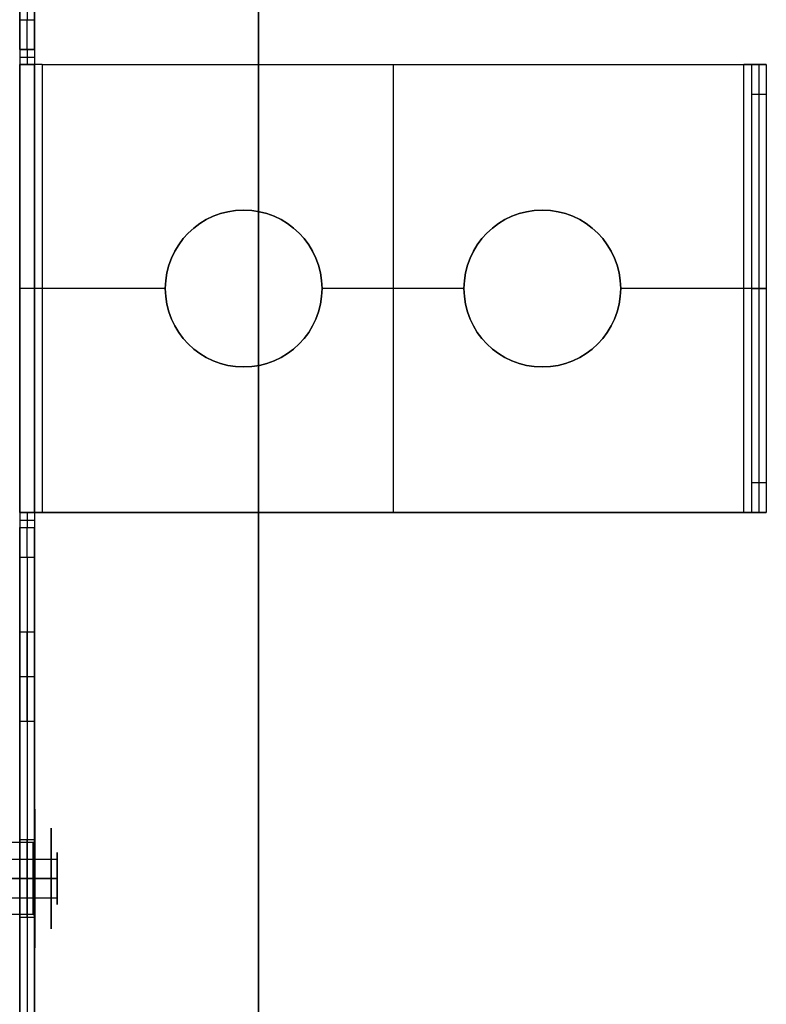
# Model space of a CAD drawing. Units: millimetres. Extents: x -284 to 284, y -262 to 262.
# Drawn here: x 234 to 284, y -192 to -126 of the extents above; entities that cross this region are included whole.
import ezdxf

# ---------------------------------------------------------------- set-up
doc = ezdxf.new("R2010")
doc.units = ezdxf.units.MM
doc.header["$MEASUREMENT"] = 0
doc.layers.add('Predefinito', color=7, linetype='Continuous', true_color=0x000000)

# ---------------------------------------------------------------- blocks, each defined once
blk = doc.blocks.new('21759')
at = {"layer": 'Predefinito', "color": 9, "true_color": 0xc0c0c0}
for p, q in [((235, 233, -2.5), (235, -233, -2.5)), ((235, 233, -1.5), (235, -233, -1.5)), ((235, 233, -2), (235, -233, -2))]:
    blk.add_line(p, q, dxfattribs=at)
blk = doc.blocks.new('ASSEM12')
at = {"layer": 'Predefinito', "extrusion": (0, 1, 0)}
blk.add_circle((0, 0, 3.25), 2.6, dxfattribs=at)
blk = doc.blocks.new('S-00317')
at = {"layer": 'Predefinito', "color": 9, "true_color": 0xc0c0c0}
for p, q in [((-1.75, 4.75), (-1.3, 4.75)), ((-1.3, -4.75), (-1.3, 4.75)), ((0, -4.75, 1.3), (0, 4.75, 1.3)), ((0, -4.75, -1.3), (0, 4.75, -1.3)), ((0, 4.75, 1.75), (0, 4.75, 1.3)), ((0, 4.75, -1.3), (0, 4.75, -1.75)), ((1.3, -4.75), (1.3, 4.75)), ((1.3, 4.75), (1.75, 4.75)), ((-4.631, 3.25), (-2.5, 3.25)), ((-2.4, 3.15), (-2.4, -4.65)), ((0, 3.25, -4.631), (0, 3.25, -2.5)), ((0, 3.25, 2.5), (0, 3.25, 4.631)), ((0, 3.15, -2.4), (0, -4.65, -2.4)), ((0, 3.15, 2.4), (0, -4.65, 2.4)), ((2.4, 3.15), (2.4, -4.65)), ((2.5, 3.25), (4.631, 3.25)), ((-2.3, -4.75), (-1.3, -4.75)), ((0, -4.75, -2.3), (0, -4.75, -1.3)), ((0, -4.75, 1.3), (0, -4.75, 2.3)), ((1.3, -4.75), (2.3, -4.75))]:
    blk.add_line(p, q, dxfattribs=at)
at = {"layer": 'Predefinito', "color": 9, "true_color": 0xc0c0c0, "extrusion": (1.31627e-16, 1, -1.31627e-16)}
blk.add_circle((0, 0, 4.357), 3.374, dxfattribs=at)
at = {"layer": 'Predefinito', "color": 9, "true_color": 0xc0c0c0, "extrusion": (0, 1, 0)}
for centre, radius in [((0, 0, 3.26), 4.641), ((0, 0), 1.3), ((0, 0, -0.75), 2.4)]:
    blk.add_circle(centre, radius, dxfattribs=at)
at = {"layer": 'Predefinito', "color": 9, "true_color": 0xc0c0c0, "extrusion": (2.53765e-16, 1, -2.53765e-16)}
blk.add_arc((0, 0, 4.75), 1.75, 270, 90, dxfattribs=at)
at = {"layer": 'Predefinito', "color": 9, "true_color": 0xc0c0c0, "extrusion": (0, 1, 0)}
for centre, radius, start, end in [((0, 0, 4.75), 1.3, 270, 90), ((0, 0, 4.75), 1.3, 90, 270), ((0, 0, 3.25), 4.631, 270, 90), ((0, 0, 3.25), 2.5, 270, 90), ((0, 0, 3.15), 2.4, 270, 90), ((0, 0, 3.25), 2.5, 90, 270), ((0, 0, 3.25), 4.631, 90, 270), ((0, 0, 3.15), 2.4, 90, 270), ((0, 0, -4.75), 2.3, 270, 90), ((0, 0, -4.75), 1.3, 270, 90), ((0, 0, -4.65), 2.4, 90, 270), ((0, 0, -4.75), 2.3, 90, 270)]:
    blk.add_arc(centre, radius, start, end, dxfattribs=at)
at = {"layer": 'Predefinito', "color": 9, "true_color": 0xc0c0c0, "extrusion": (7.61296e-16, 1, -2.53765e-16)}
blk.add_arc((0, 0, 4.75), 1.75, 90, 270, dxfattribs=at)
at = {"layer": 'Predefinito', "color": 9, "true_color": 0xc0c0c0, "extrusion": (1, 1.20627e-17, 2.34782e-17)}
blk.add_arc((1.197, -1.75), 3.553, 305.61348, 0, dxfattribs=at)
at = {"layer": 'Predefinito', "color": 9, "true_color": 0xc0c0c0, "extrusion": (1, 0, 0)}
for centre, radius, start, end in [((1.197, 1.75), 3.553, 360, 54.38652), ((3.26, -4.631), 0.01, 270, 305.61348), ((3.26, -4.631), 0.01, 180, 270), ((3.15, -2.5), 0.1, 0, 90), ((-4.65, -2.3), 0.1, 180, 270)]:
    blk.add_arc(centre, radius, start, end, dxfattribs=at)
at = {"layer": 'Predefinito', "color": 9, "true_color": 0xc0c0c0}
for centre, radius, start, end in [((-4.631, 3.26), 0.01, 144.38652, 180), ((-4.631, 3.26), 0.01, 180, 270), ((-2.5, 3.15), 0.1, 0, 90), ((2.5, 3.15), 0.1, 90, 180), ((4.631, 3.26), 0.01, 270, 0), ((4.631, 3.26), 0.01, 0, 35.61348), ((-2.3, -4.65), 0.1, 180, 270), ((2.3, -4.65), 0.1, 270, 0)]:
    blk.add_arc(centre, radius, start, end, dxfattribs=at)
at = {"layer": 'Predefinito', "color": 9, "true_color": 0xc0c0c0, "extrusion": (0, 1, 1.9147e-16)}
for start, end in [(270, 90), (90, 270)]:
    blk.add_arc((0, 0, 3.266), 4.639, start, end, dxfattribs=at)
at = {"layer": 'Predefinito', "color": 9, "true_color": 0xc0c0c0, "extrusion": (1, -5.86369e-26, 3.30419e-13)}
blk.add_arc((3.26, 4.631), 0.01, 54.38652, 90, dxfattribs=at)
at = {"layer": 'Predefinito', "color": 9, "true_color": 0xc0c0c0, "extrusion": (1, 0, -6.80502e-14)}
blk.add_arc((3.26, 4.631), 0.01, 90, 180, dxfattribs=at)
at = {"layer": 'Predefinito', "color": 9, "true_color": 0xc0c0c0, "extrusion": (1, 5.42342e-30, 1.22465e-15)}
blk.add_arc((3.15, 2.5), 0.1, 270, 0, dxfattribs=at)
at = {"layer": 'Predefinito', "color": 9, "true_color": 0xc0c0c0, "extrusion": (0, 1, 1.85037e-16)}
blk.add_arc((0, 0, -4.65), 2.4, 270, 90, dxfattribs=at)
at = {"layer": 'Predefinito', "color": 9, "true_color": 0xc0c0c0, "extrusion": (1, 1.47911e-29, -3.38003e-15)}
blk.add_arc((-4.65, 2.3), 0.1, 90, 180, dxfattribs=at)
at = {"layer": 'Predefinito', "color": 9, "true_color": 0xc0c0c0, "extrusion": (0, 1, -3.41607e-16)}
blk.add_arc((0, 0, -4.75), 1.3, 90, 270, dxfattribs=at)
blk = doc.blocks.new('Blocco 30')
at = {"layer": 'Predefinito'}
for name in ['S-00317', 'ASSEM12']:
    blk.add_blockref(name, (0, 0), dxfattribs=at)
blk = doc.blocks.new('GrR')
at = {"layer": 'Predefinito', "rotation": 44.99999999999972}
blk.add_blockref('Blocco 30', (13.434, 34.116, -9), dxfattribs=at)
blk = doc.blocks.new('21728')
at = {"layer": 'Predefinito', "color": 11, "true_color": 0xff8040}
for p, q in [((234, 235, -4.5), (234, -235, -4.5)), ((235, 235, -4.5), (235, -235, -4.5)), ((234, -40, -28.75), (234, -235, -28.75)), ((235, -40, -28.75), (235, -235, -28.75)), ((234, -126, -53), (234, -42, -53)), ((234.5, -42, -53), (234.5, -126, -53)), ((235, -126, -53), (235, -42, -53)), ((234, -126, -53), (235, -126, -53)), ((235, -128, -43), (234, -128, -43)), ((234, -128, -51), (234, -128, -43)), ((235, -128, -51), (234, -128, -51)), ((234, -128, -47), (235, -128, -47)), ((234, -128.5, -42.5), (235, -128.5, -42.5)), ((234.5, -128, -51), (234.5, -128, -43)), ((235, -128, -43), (235, -128, -51)), ((234, -159, -44.5), (234, -129, -44.5)), ((234, -129, -44.5), (235, -129, -44.5)), ((234, -129, -43), (234, -129, -44.5)), ((235, -129, -43), (234, -129, -43)), ((234, -129, -43.75), (235, -129, -43.75)), ((235.5, -129, -45.25), (234.201, -129, -45.25)), ((234.5, -129, -43), (234.5, -129, -44.5)), ((234.75, -129, -45.799), (234.75, -129, -44.5)), ((235, -159, -44.5), (235, -129, -44.5)), ((235, -129, -44.5), (235, -129, -43)), ((235.5, -129, -46), (235.5, -159, -46)), ((235.5, -129, -45), (235.5, -159, -45)), ((235.5, -129, -45), (235.5, -129, -46)), ((235.5, -129, -46), (282.5, -129, -46)), ((235.5, -129, -45), (282.5, -129, -45)), ((235.5, -129, -45.5), (282.5, -129, -45.5)), ((259, -129, -46), (259, -159, -46)), ((259, -129, -45), (259, -159, -45)), ((259, -129, -45), (259, -129, -46)), ((282.5, -159, -46), (282.5, -129, -46)), ((282.5, -159, -45), (282.5, -129, -45)), ((282.5, -129, -45), (282.5, -129, -46)), ((282.5, -129, -45.25), (283.799, -129, -45.25)), ((283, -129, -44.5), (283, -159, -44.5)), ((283, -129, -44.5), (283, -129, -36)), ((283, -129, -36), (284, -129, -36)), ((284, -129, -44.5), (283, -129, -44.5)), ((283, -129, -39.25), (283, -159, -39.25)), ((283, -129, -40.25), (284, -129, -40.25)), ((283.25, -129, -45.799), (283.25, -129, -44.5)), ((283.5, -129, -44.5), (283.5, -129, -36)), ((284, -129, -44.5), (284, -159, -44.5)), ((284, -129, -44.5), (284, -129, -36)), ((284, -129, -39.25), (284, -159, -39.25)), ((283, -131, -34), (283, -157, -34)), ((284, -131, -34), (283, -131, -34)), ((283.5, -131, -34), (283.5, -157, -34)), ((284, -131, -34), (284, -157, -34)), ((249, -138.75, -46), (249, -138.75, -45)), ((269, -138.75, -46), (269, -138.75, -45)), ((243.75, -144, -46), (235.5, -144, -46)), ((243.75, -144, -45), (235.5, -144, -45)), ((243.75, -144, -46), (243.75, -144, -45)), ((254.25, -144, -46), (254.25, -144, -45)), ((263.75, -144, -46), (254.25, -144, -46)), ((263.75, -144, -45), (254.25, -144, -45)), ((263.75, -144, -46), (263.75, -144, -45)), ((274.25, -144, -46), (274.25, -144, -45)), ((282.5, -144, -46), (274.25, -144, -46)), ((282.5, -144, -45), (274.25, -144, -45)), ((283, -144, -34), (283, -144, -44.5)), ((283, -144, -34), (284, -144, -34)), ((284, -144, -34), (284, -144, -44.5)), ((249, -149.25, -46), (249, -149.25, -45)), ((269, -149.25, -46), (269, -149.25, -45)), ((284, -157, -34), (283, -157, -34)), ((235, -159, -44.5), (234, -159, -44.5)), ((235, -159, -43), (234, -159, -43)), ((234, -159, -44.5), (234, -159, -43)), ((234, -159, -43.75), (235, -159, -43.75)), ((234, -159.5, -42.5), (235, -159.5, -42.5)), ((234.201, -159, -45.25), (235.5, -159, -45.25)), ((234.5, -159, -44.5), (234.5, -159, -43)), ((234.75, -159, -45.799), (234.75, -159, -44.5)), ((235, -159, -43), (235, -159, -44.5)), ((235.5, -159, -46), (235.5, -159, -45)), ((235.5, -159, -46), (282.5, -159, -46)), ((282.5, -159, -45), (235.5, -159, -45)), ((282.5, -159, -45.5), (235.5, -159, -45.5)), ((259, -159, -45), (259, -159, -46)), ((282.5, -159, -46), (282.5, -159, -45)), ((282.5, -159, -45.25), (283.799, -159, -45.25)), ((283, -159, -36), (283, -159, -44.5)), ((284, -159, -36), (283, -159, -36)), ((283, -159, -44.5), (284, -159, -44.5)), ((283, -159, -40.25), (284, -159, -40.25)), ((283.25, -159, -44.5), (283.25, -159, -45.799)), ((283.5, -159, -36), (283.5, -159, -44.5)), ((284, -159, -36), (284, -159, -44.5)), ((234, -160, -43), (235, -160, -43)), ((234, -160, -51), (235, -160, -51)), ((234, -160, -43), (234, -160, -51)), ((234, -160, -47), (235, -160, -47)), ((234.5, -160, -43), (234.5, -160, -51)), ((235, -160, -51), (235, -160, -43)), ((234, -234, -53), (234, -162, -53)), ((235, -162, -53), (234, -162, -53)), ((234.5, -162, -53), (234.5, -234, -53)), ((235, -234, -53), (235, -162, -53)), ((235, -167, -23), (234, -167, -23)), ((235, -170, -20), (234, -170, -20)), ((235, -170, -26), (234, -170, -26)), ((235, -173, -23), (234, -173, -23)), ((235, -180.903, -35), (234, -180.903, -35)), ((235, -183.503, -32.4), (234, -183.503, -32.4)), ((235, -183.503, -37.6), (234, -183.503, -37.6)), ((235, -186.103, -35), (234, -186.103, -35))]:
    blk.add_line(p, q, dxfattribs=at)
for centre in [(249, -144, -45.5), (269, -144, -45.5)]:
    blk.add_circle(centre, 5.25, dxfattribs=at)
at = {"layer": 'Predefinito', "color": 11, "true_color": 0xff8040, "extrusion": (1, 0, 0)}
blk.add_circle((-170, -23, 234.5), 3, dxfattribs=at)
at = {"layer": 'Predefinito', "color": 11, "true_color": 0xff8040, "extrusion": (1, 2.84217e-14, -7.10543e-15)}
blk.add_circle((-183.503, -35, 234.5), 2.6, dxfattribs=at)
at = {"layer": 'Predefinito', "color": 11, "true_color": 0xff8040, "extrusion": (1, 0, 0)}
for centre, radius, start, end in [((-126, -51, 234), 2, 180, 270), ((-126, -51, 234.5), 2, 180, 270), ((-126, -51, 235), 2, 180, 270), ((-128.5, -43, 234), 0.5, 0, 180), ((-128.5, -43, 234.5), 0.5, 0, 180), ((-128.5, -43, 235), 0.5, 0, 180), ((-131, -36, 283), 2, 0, 90), ((-131, -36, 283.5), 2, 0, 90), ((-131, -36, 284), 2, 0, 90), ((-157, -36, 283), 2, 90, 180), ((-157, -36, 283.5), 2, 90, 180), ((-157, -36, 284), 2, 90, 180), ((-159.5, -43, 234), 0.5, 0, 180), ((-159.5, -43, 234.5), 0.5, 0, 180), ((-159.5, -43, 235), 0.5, 0, 180), ((-162, -51, 234), 2, 270, 0), ((-162, -51, 234.5), 2, 270, 0), ((-162, -51, 235), 2, 270, 0), ((-170, -23, 234), 3, 0, 180)]:
    blk.add_arc(centre, radius, start, end, dxfattribs=at)
at = {"layer": 'Predefinito', "color": 11, "true_color": 0xff8040, "extrusion": (3.78956e-14, 1, 0)}
blk.add_arc((-235.5, -44.5, -129), 1.5, 270, 360, dxfattribs=at)
at = {"layer": 'Predefinito', "color": 11, "true_color": 0xff8040, "extrusion": (-1.13687e-13, 1, -1.13687e-13)}
blk.add_arc((-235.5, -44.5, -129), 0.5, 270, 0, dxfattribs=at)
at = {"layer": 'Predefinito', "color": 11, "true_color": 0xff8040, "extrusion": (1.89478e-14, 1, -1.43468e-27)}
blk.add_arc((-282.5, -44.5, -129), 1.5, 180, 270, dxfattribs=at)
at = {"layer": 'Predefinito', "color": 11, "true_color": 0xff8040, "extrusion": (1.13687e-13, 1, -1.13687e-13)}
blk.add_arc((-282.5, -44.5, -129), 0.5, 180, 270, dxfattribs=at)
at = {"layer": 'Predefinito', "color": 11, "true_color": 0xff8040}
for centre, start, end in [((249, -144, -46), 90, 270), ((249, -144, -45), 90, 270), ((249, -144, -45), 0, 90), ((249, -144, -46), 0, 90), ((269, -144, -46), 90, 270), ((269, -144, -45), 90, 270), ((269, -144, -45), 0, 90), ((269, -144, -46), 0, 90), ((249, -144, -45), 270, 0), ((249, -144, -46), 270, 0), ((269, -144, -45), 270, 0), ((269, -144, -46), 270, 0)]:
    blk.add_arc(centre, 5.25, start, end, dxfattribs=at)
at = {"layer": 'Predefinito', "color": 11, "true_color": 0xff8040, "extrusion": (0, 1, -7.10543e-15)}
for radius in [1.5, 0.5]:
    blk.add_arc((-235.5, -44.5, -144), radius, 270, 0, dxfattribs=at)
at = {"layer": 'Predefinito', "color": 11, "true_color": 0xff8040, "extrusion": (0, 1, 0)}
for centre, radius, start, end in [((-282.5, -44.5, -144), 1.5, 180, 270), ((-282.5, -44.5, -144), 0.5, 180, 270), ((-235.5, -44.5, -159), 0.5, 270, 360), ((-282.5, -44.5, -159), 0.5, 180, 270)]:
    blk.add_arc(centre, radius, start, end, dxfattribs=at)
at = {"layer": 'Predefinito', "color": 11, "true_color": 0xff8040, "extrusion": (4.73695e-13, 1, 5.11591e-13)}
blk.add_arc((-235.5, -44.5, -159), 1.5, 270, 360, dxfattribs=at)
at = {"layer": 'Predefinito', "color": 11, "true_color": 0xff8040, "extrusion": (3.78956e-14, 1, -3.78956e-14)}
blk.add_arc((-282.5, -44.5, -159), 1.5, 180, 270, dxfattribs=at)
at = {"layer": 'Predefinito', "color": 11, "true_color": 0xff8040, "extrusion": (1, -4.73695e-15, 0)}
for centre, start, end in [((-170, -23, 234), 180, 0), ((-170, -23, 235), 0, 180)]:
    blk.add_arc(centre, 3, start, end, dxfattribs=at)
at = {"layer": 'Predefinito', "color": 11, "true_color": 0xff8040, "extrusion": (1, 4.73695e-15, 0)}
blk.add_arc((-170, -23, 235), 3, 180, 0, dxfattribs=at)
at = {"layer": 'Predefinito', "color": 11, "true_color": 0xff8040, "extrusion": (1, 5.46571e-15, -7.10543e-15)}
blk.add_arc((-183.503, -35, 234), 2.6, 180, 0, dxfattribs=at)
at = {"layer": 'Predefinito', "color": 11, "true_color": 0xff8040, "extrusion": (1, 1.09314e-14, -7.10543e-15)}
for centre, start, end in [((-183.503, -35, 234), 0, 180), ((-183.503, -35, 235), 0, 180), ((-183.503, -35, 235), 180, 0)]:
    blk.add_arc(centre, 2.6, start, end, dxfattribs=at)
blk = doc.blocks.new('21762')
at = {"layer": 'Predefinito', "color": 150, "true_color": 0x0080ff}
for p, q in [((250, 248), (250, -248)), ((250, -248, -1.5), (250, 248, -1.5)), ((250, -248, -0.75), (250, 248, -0.75))]:
    blk.add_line(p, q, dxfattribs=at)
blk = doc.blocks.new('Art-64232')
at = {"layer": 'Predefinito'}
for name in ['21762', '21759', '21728']:
    blk.add_blockref(name, (0, 0), dxfattribs=at)
at = {"layer": 'Predefinito', "extrusion": (-9.48619e-19, -4.60413e-15, -1), "rotation": 44.99999999999502}
blk.add_blockref('GrR', (-217.126, -217.126, 44), dxfattribs=at)

msp = doc.modelspace()

# ---------------------------------------------------------------- block references
at = {"layer": 'Predefinito'}
msp.add_blockref('Art-64232', (0, 0), dxfattribs=at)

doc.saveas('drawing.dxf')
